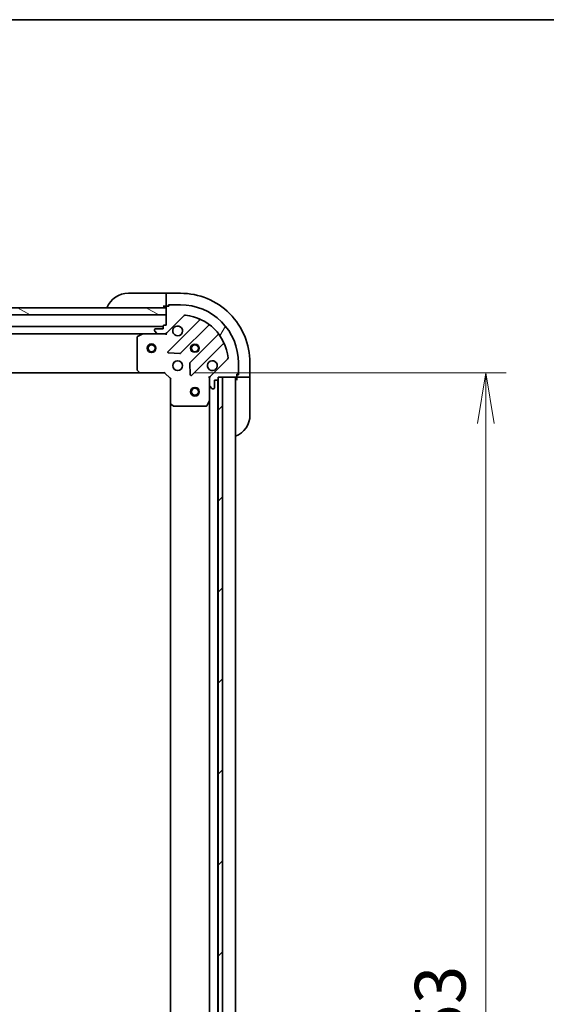
# Model space of a CAD drawing. Units: millimetres. Extents: x 0 to 11595, y 0 to 1967.
# Drawn here: x 2489 to 2671, y 1627 to 1967 of the extents above; entities that cross this region are included whole.
import ezdxf

# ---------------------------------------------------------------- set-up
doc = ezdxf.new("R2010")
doc.units = ezdxf.units.MM
for name, color, linetype, lineweight in [('Border (ISO)', 7, 'Continuous', 35), ('Dimension (ISO)', 7, 'Continuous', 18), ('Dimension (ISO) @ 1', 7, 'Continuous', 18), ('Visible (ISO)', 7, 'Continuous', 35), ('Visible Narrow (ISO)', 7, 'Continuous', 25)]:
    doc.layers.add(name, color=color, linetype=linetype, lineweight=lineweight)
doc.layers.add('Hatch (ISO)', color=1, linetype='Continuous', lineweight=18, true_color=0xff0000)
doc.styles.add('Note Text (TK)', font='MS PGothic.ttf')
doc.dimstyles.new('Default - Method 1b (TK)', dxfattribs={"dimscale": 5, "dimtxt": 2.5, "dimasz": 2.5, "dimexe": 1, "dimexo": 1.5, "dimgap": 1, "dimtad": 1, "dimtoh": 1, "dimrnd": 1e-08, "dimdsep": 46, "dimtxsty": 'Note Text (TK)', "dimblk": 'OPEN', "dimcen": 0.09, "dimdle": 5, "dimclrd": 100, "dimclre": 100, "dimclrt": 7, "dimadec": 1, "dimazin": 1, "dimtfac": 1, "dimtmove": 0, "dimatfit": 3, "dimldrblk": 'OPEN', "dimfxl": 0, "dimtolj": 1, "dimlwd": -1, "dimlwe": -1, "dimarcsym": 0})

# ---------------------------------------------------------------- blocks, each defined once
blk = doc.blocks.new('図面枠 tk図枠')
at = {"layer": 'Border (ISO)'}
blk.add_line((14.49999999999999, 289), (405.5, 289), dxfattribs=at)
blk = doc.blocks.new('_Open')
at = {"color": 0, "linetype": 'ByBlock', "lineweight": -2}
for p, q in [((-1, 0.1666666666666667), (0, 0)), ((-1, -0.1666666666666667), (0, 0)), ((0, 0), (-1, 0))]:
    blk.add_line(p, q, dxfattribs=at)
blk = doc.blocks.new('*D53')
at = {"layer": 'Defpoints', "color": 0, "transparency": 16777216}
for p in [(2538.76766877401, 1845.008914841447), (2538.767668774331, 1392.008914841448), (2649.717647664878, 1392.008914841449)]:
    blk.add_point(p, dxfattribs=at)
at = {"layer": 'Dimension (ISO)', "color": 100, "transparency": 16777216}
for p, q in [((2549.26766877401, 1845.008914841447), (2656.717647664878, 1845.008914841448)), ((2649.717647664878, 1827.508914841448), (2649.717647664878, 1409.508914841449)), ((2549.267668774331, 1392.008914841448), (2656.717647664878, 1392.008914841449))]:
    blk.add_line(p, q, dxfattribs=at)
at = {"layer": 'Dimension (ISO)', "color": 100, "transparency": 16777216, "xscale": 17.5, "yscale": 17.5, "zscale": 17.5}
for p, rotation in [((2649.717647664878, 1845.008914841448), 90), ((2649.717647664878, 1392.008914841449), 270)]:
    blk.add_blockref('_Open', p, dxfattribs=dict(at, rotation=rotation))
at = {"layer": 'Dimension (ISO)', "color": 7, "transparency": 16777216, "insert": (2633.967647664878, 1600.511755750538), "char_height": 17.5, "attachment_point": 4, "rotation": 90, "style": 'Note Text (TK)'}
blk.add_mtext('\\A1;453', dxfattribs=at)

msp = doc.modelspace()

# ---------------------------------------------------------------- hatches: boundary and pattern name
at = {"layer": 'Hatch (ISO)'}
h = msp.add_hatch(dxfattribs=at)
h.set_pattern_fill('ANSI31', color=256, scale=177.8, angle=105.00024553567, style=0)
h.set_pattern_definition([(150.00024553567, (1863.5, -56.00000000000005), (-11.11241751691441, -19.24746222050517), [])])
h.paths.add_polyline_path([(2480.767668774004, 1865.008914841386), (2478.767668773995, 1865.008914841381), (2478.767668773993, 1867.508914841383), (2480.71766877399, 1867.508914841384), (2480.817668773991, 1867.508914841384), (2482.317668773991, 1867.508914841385), (2539.267668773993, 1867.508914841426), (2539.267668773995, 1865.008914841426)])
h = msp.add_hatch(dxfattribs=at)
h.set_pattern_fill('ANSI31', color=256, scale=177.8, angle=14.999977780745, style=0)
h.set_pattern_definition([(59.99997778074501, (1863.5, -56.00000000000005), (-19.24741028968957, 11.11250746413032), [])])
edge = h.paths.add_edge_path()
edge.add_line((2539.267668773997, 1861.508914841426), (2538.567668773997, 1861.508914841425))
edge.add_ellipse((2538.567668773997, 1861.208914841425), major_axis=(-0.299999999999998, -2.136043943398554e-13), ratio=1, start_angle=270.0000000000067, end_angle=359.9999999999999)
edge.add_line((2538.267668773997, 1861.208914841425), (2538.267668773998, 1860.208914841425))
edge.add_line((2538.267668773998, 1860.208914841425), (2535.567668773998, 1860.208914841423))
edge.add_ellipse((2535.567668773998, 1859.908914841423), major_axis=(-0.299999999999998, -2.113839482906052e-13), ratio=1, start_angle=270.0000000000003, end_angle=360.0000000000004)
edge.add_line((2535.267668773998, 1859.908914841423), (2535.267668773998, 1859.71602162261))
edge.add_ellipse((2535.767668773999, 1859.71602162261), major_axis=(3.560073238998511e-13, -0.4999999999999982), ratio=1, start_angle=269.9999999999959, end_angle=315.000000000001)
edge.add_line((2535.414115383405, 1859.362468232016), (2536.121222164592, 1858.65536145083))
edge.add_ellipse((2536.474775555185, 1859.008914841424), major_axis=(0.3535533905935259, -0.3535533905930213), ratio=1, start_angle=269.9999999999951, end_angle=315.0000000000018)
edge.add_line((2536.474775555186, 1858.508914841424), (2538.853455211626, 1858.508914841426))
edge.add_ellipse((2538.853455211625, 1859.508914841425), major_axis=(0.9999999999999941, 7.097942017504099e-13), ratio=1, start_angle=270.0000000000001, end_angle=314.9999999999997)
edge.add_line((2539.560561992812, 1858.801808060239), (2545.538546772171, 1864.779792839607))
edge.add_ellipse((2545.892100162765, 1864.426239449014), major_axis=(0.353553390593019, 0.353553390593525), ratio=1, start_angle=39.17289348888238, end_angle=90.00000000000222, ccw=False)
edge.add_ellipse((2544.267668774006, 1848.508914841429), major_axis=(16.41474100157154, -1.675194869657284), ratio=1, start_angle=11.654213022238821, end_angle=90, ccw=False)
edge.add_ellipse((2560.184993381588, 1850.133346230211), major_axis=(0.0507634808994141, -0.4974163939869441), ratio=1, start_angle=39.17289348888312, end_angle=90.00000000000648, ccw=False)
edge.add_line((2560.538546772182, 1849.779792839618), (2554.560561992823, 1843.80180806025))
edge.add_ellipse((2555.26766877401, 1843.094701279064), major_axis=(-0.7071067811860428, -0.7071067811870531), ratio=1, start_angle=269.9999999999994, end_angle=314.9999999999998)
edge.add_line((2554.26766877401, 1843.094701279063), (2554.267668774012, 1840.716021622623))
edge.add_ellipse((2554.767668774012, 1840.716021622623), major_axis=(3.560073238998526e-13, -0.5000000000000004), ratio=1, start_angle=270.000000000004, end_angle=314.9999999999966)
edge.add_line((2554.414115383419, 1840.36246823203), (2555.121222164606, 1839.655361450844))
edge.add_ellipse((2555.474775555199, 1840.008914841437), major_axis=(0.353553390593527, -0.3535533905930235), ratio=1, start_angle=269.9999999999966, end_angle=315.000000000004)
edge.add_line((2555.474775555199, 1839.508914841437), (2555.667668774013, 1839.508914841438))
edge.add_ellipse((2555.667668774013, 1839.808914841437), major_axis=(0.299999999999998, 2.113839482906052e-13), ratio=1, start_angle=270.0000000000003, end_angle=360.0000000000004)
edge.add_line((2555.967668774013, 1839.808914841438), (2555.967668774011, 1842.508914841438))
edge.add_line((2555.967668774011, 1842.508914841438), (2556.967668774011, 1842.508914841438))
edge.add_ellipse((2556.96766877401, 1842.808914841438), major_axis=(0.3000000000000003, 2.113839482906069e-13), ratio=1, start_angle=270.0000000000003, end_angle=360.0000000000004)
edge.add_line((2557.26766877401, 1842.808914841439), (2557.26766877401, 1843.508914841439))
edge.add_line((2557.26766877401, 1843.508914841439), (2558.76766877369, 1843.50891484144))
edge.add_line((2558.76766877369, 1843.50891484144), (2563.46766877401, 1843.508914841443))
edge.add_ellipse((2563.46766877401, 1843.808914841443), major_axis=(0.3000000000000014, 2.158248403891081e-13), ratio=1, start_angle=269.9999999999927, end_angle=359.9999999999995)
edge.add_line((2563.76766877401, 1843.808914841443), (2563.767668774009, 1844.508914841443))
edge.add_line((2563.76766877401, 1844.508914841443), (2563.967668774009, 1844.508914841443))
edge.add_ellipse((2563.967668774009, 1844.808914841443), major_axis=(0.3000000000000014, 2.158248403891081e-13), ratio=1, start_angle=270.0000000000063, end_angle=359.9999999999995)
edge.add_line((2564.267668774009, 1844.808914841444), (2564.267668774006, 1848.508914841444))
edge.add_ellipse((2544.267668774006, 1848.508914841429), major_axis=(-1.425361563229002e-11, 20), ratio=1, start_angle=270, end_angle=359.9999999999999)
edge.add_line((2544.267668773992, 1868.508914841429), (2540.567668773992, 1868.508914841427))
edge.add_ellipse((2540.567668773992, 1868.208914841427), major_axis=(-0.299999999999998, -2.136043943398554e-13), ratio=1, start_angle=269.9999999999999, end_angle=359.9999999999999)
edge.add_line((2540.267668773992, 1868.208914841427), (2540.267668773992, 1868.008914841427))
edge.add_line((2540.267668773992, 1868.008914841427), (2539.567668773992, 1868.008914841426))
edge.add_ellipse((2539.567668773992, 1867.708914841426), major_axis=(-0.299999999999998, -2.113839482906052e-13), ratio=1, start_angle=270.0000000000071, end_angle=360.0000000000004)
edge.add_line((2539.267668773993, 1867.708914841426), (2539.267668773993, 1867.508914841426))
edge.add_line((2539.267668773993, 1867.508914841426), (2539.267668773995, 1865.008914841426))
edge.add_line((2539.267668773995, 1865.008914841426), (2539.267668773997, 1861.508914841426))
h = msp.add_hatch(dxfattribs=at)
h.set_pattern_fill('ANSI31', color=256, scale=177.8, style=0)
h.set_pattern_definition([(45, (1863.5, -56.00000000000005), (-15.71544821187102, 15.71544821187102), [])])
h.paths.add_polyline_path([(2557.267668774648, 1393.50891484144), (2558.767668774648, 1393.508914841444), (2558.76766877369, 1843.508914841444), (2557.26766877369, 1843.50891484144), (2557.267668773692, 1842.808914841439), (2557.267668774647, 1394.208914841442)])

# ---------------------------------------------------------------- linework, layer by layer
at = {"layer": 'Visible (ISO)'}
for p, q in [((2526.267668773989, 1872.508914841441), (2538.267668773989, 1872.508914841449)), ((2539.267668773989, 1872.50891484145), (2538.267668773989, 1872.50891484145)), ((2544.267668773989, 1872.508914841447), (2539.267668773989, 1872.508914841443)), ((2539.267668773989, 1872.362468232036), (2539.267668773989, 1872.508914841443)), ((2539.267668773989, 1872.362468232036), (2539.26766877399, 1870.655361450849)), ((2539.267668773991, 1870.301808060255), (2539.26766877399, 1870.655361450849)), ((2539.267668773993, 1867.508914841426), (2478.767668773993, 1867.508914841383)), ((2538.267668773992, 1868.00891484145), (2539.267668773992, 1868.00891484145)), ((2539.267668773991, 1870.301808060255), (2539.267668773993, 1868.008914841442)), ((2539.267668773993, 1868.008914841442), (2539.567668773992, 1868.008914841442)), ((2539.267668773993, 1867.708914841426), (2539.267668773997, 1861.508914841426)), ((2539.267668773995, 1865.008914841426), (2539.267668773993, 1867.508914841426)), ((2540.267668773992, 1868.008914841427), (2539.567668773992, 1868.008914841426)), ((2540.067668773992, 1868.008914841442), (2540.067668773992, 1868.508914841442)), ((2540.067668773992, 1868.508914841442), (2540.567668773992, 1868.508914841443)), ((2540.267668773992, 1868.208914841427), (2540.267668773992, 1868.008914841427)), ((2544.267668773992, 1868.508914841429), (2540.567668773992, 1868.508914841427)), ((2480.767668774004, 1865.008914841384), (2539.267668773995, 1865.008914841426)), ((2539.560561992812, 1858.801808060239), (2545.538546772172, 1864.779792839607)), ((2538.267668773997, 1861.008914841449), (2230.267668774, 1861.00891484123)), ((2538.267668773997, 1861.208914841425), (2538.267668773998, 1860.208914841425)), ((2539.267668773997, 1861.508914841426), (2538.567668773997, 1861.508914841425)), ((2550.780185785444, 1863.221431852902), (2539.956845275028, 1852.39809134247)), ((2544.310756571366, 1851.802255170506), (2554.010191662736, 1861.50169026189)), ((2237.196848380751, 1858.508914841235), (2531.338489167249, 1858.508914841444)), ((2529.267668774, 1857.323504644815), (2529.267668774008, 1846.127132917819)), ((2531.204325088599, 1858.477242998741), (2529.43350469535, 1857.591832802115)), ((2536.474775555186, 1858.508914841445), (2531.338489167249, 1858.508914841442)), ((2535.267668773998, 1859.908914841423), (2535.267668773999, 1859.71602162261)), ((2535.414115383405, 1859.362468232016), (2536.121222164592, 1858.65536145083)), ((2538.267668773998, 1860.208914841425), (2535.567668773998, 1860.208914841423)), ((2536.474775555186, 1858.508914841424), (2538.853455211626, 1858.508914841426)), ((2539.267668774, 1858.508914841447), (2538.853574057845, 1858.508914841447)), ((2539.267668774, 1858.598735120322), (2539.267668774, 1858.508914841446)), ((2539.267668773997, 1858.158649094933), (2539.267668774, 1858.508914841446)), ((2557.260444194433, 1858.251437730198), (2547.561009103062, 1848.552002638814)), ((2548.156845275033, 1844.198091342476), (2558.98018578545, 1855.021431852908)), ((2540.155891493174, 1851.88624484164), (2544.0855387208, 1851.714672738387)), ((2547.473426670944, 1848.326784788248), (2547.644998774203, 1844.397137560622)), ((2560.538546772182, 1849.779792839618), (2554.560561992823, 1843.80180806025)), ((2564.267668774009, 1844.808914841444), (2564.267668774006, 1848.508914841444)), ((2568.26766877401, 1843.508914841464), (2568.267668774006, 1848.508914841464)), ((2238.204271308749, 1845.008914841236), (2530.33106623927, 1845.008914841444)), ((2529.348315725013, 1845.922476523107), (2530.111713190276, 1845.104258446728)), ((2530.331066239271, 1845.008914841441), (2538.767668774009, 1845.008914841447)), ((2538.767668774009, 1845.008914841447), (2538.891932842721, 1845.308914841447)), ((2538.767668774009, 1845.008914841447), (2540.76766877401, 1843.008914841448)), ((2554.26766877401, 1843.508914841457), (2553.917403027496, 1843.508914841455)), ((2554.26766877401, 1843.508914841457), (2554.357489052885, 1843.508914841457)), ((2554.26766877401, 1843.094820125304), (2554.26766877401, 1843.508914841458)), ((2557.26766877401, 1842.808914841439), (2557.26766877401, 1843.508914841439)), ((2557.26766877401, 1843.508914841439), (2563.46766877401, 1843.508914841443)), ((2558.76766877369, 1843.508914841444), (2557.26766877369, 1843.50891484144)), ((2557.26766877369, 1843.50891484144), (2557.267668774648, 1393.50891484144)), ((2558.767668774648, 1393.508914841444), (2558.76766877369, 1843.508914841444)), ((2563.267668774329, 1393.50891484147), (2563.267668774014, 1843.508914841468)), ((2563.76766877401, 1843.808914841443), (2563.767668774009, 1844.508914841443)), ((2563.767668774009, 1844.508914841443), (2563.967668774009, 1844.508914841444)), ((2564.26766877401, 1844.30891484146), (2563.76766877401, 1844.308914841459)), ((2563.76766877401, 1843.808914841459), (2563.76766877401, 1843.508914841459)), ((2563.76766877401, 1843.508914841467), (2563.76766877401, 1842.508914841468)), ((2563.76766877401, 1843.508914841459), (2566.060561992823, 1843.508914841461)), ((2564.267668774009, 1844.80891484146), (2564.26766877401, 1844.30891484146)), ((2566.414115383417, 1843.508914841461), (2566.060561992823, 1843.508914841461)), ((2566.414115383417, 1843.508914841461), (2568.121222164603, 1843.508914841464)), ((2568.26766877401, 1843.508914841464), (2568.121222164603, 1843.508914841464)), ((2568.26766877401, 1842.508914841471), (2568.26766877401, 1843.50891484147)), ((2541.06766877401, 1843.13317891016), (2540.76766877401, 1843.008914841448)), ((2540.76766877401, 1843.008914841448), (2540.767668774016, 1834.57231230671)), ((2554.26766877401, 1843.094701279063), (2554.267668774012, 1840.716021622623)), ((2554.267668774015, 1835.579735234708), (2554.267668774012, 1840.716021622644)), ((2554.414115383419, 1840.36246823203), (2555.121222164606, 1839.655361450844)), ((2555.967668774013, 1839.808914841438), (2555.967668774011, 1842.508914841438)), ((2555.967668774011, 1842.508914841438), (2556.967668774011, 1842.508914841439)), ((2557.167668774328, 1394.432521639216), (2557.167668774015, 1842.585308043713)), ((2568.26766877401, 1842.508914841471), (2568.267668774019, 1830.508914841471)), ((2555.474775555199, 1839.508914841437), (2555.667668774013, 1839.508914841438)), ((2540.76766877402, 1834.572312306711), (2540.767668774323, 1402.445517376194)), ((2540.863012379304, 1834.352959257715), (2541.681230455683, 1833.589561792454)), ((2541.885886850396, 1833.508914841449), (2553.082258577392, 1833.508914841457)), ((2553.350586734692, 1833.674750762807), (2554.235996931316, 1835.445571156058)), ((2554.26766877402, 1835.579735234708), (2554.267668774324, 1401.438094448213))]:
    msp.add_line(p, q, dxfattribs=at)
for centre, radius in [((2534.267668774003, 1853.508914841437), 1.500000000000001), ((2534.267668774003, 1853.508914841436), 1.193275000000001), ((2549.267668774003, 1853.508914841454), 1.229499999999996), ((2549.267668774003, 1853.508914841478), 1.193274999999999), ((2543.267668774007, 1847.50891484145), 1.699999999999995), ((2549.267668774017, 1838.508914841451), 1.500000000000001), ((2549.267668774017, 1838.50891484145), 1.193275000000001)]:
    msp.add_circle(centre, radius, dxfattribs=at)
for centre, radius, start, end in [((2526.267668773995, 1864.508914841441), 8.000000000000007, 90.00000000003908, 157.9756871629972), ((2544.267668774006, 1848.508914841447), 24, 0, 90.00000000003908), ((2538.767668773992, 1868.00891484145), 0.4999999999999999, 270.0000000000521, 0), ((2539.567668773993, 1867.708914841426), 0.299999999999999, 90.00000000005213, 180), ((2540.567668773992, 1868.208914841427), 0.2999999999999991, 90.00000000005213, 180), ((2544.267668774006, 1848.508914841429), 19.99999999999994, 0, 90.00000000003908), ((2545.892100162765, 1864.426239449014), 0.4999999999999986, 84.17289348893584, 135.0000000000436), ((2544.267668774006, 1848.508914841429), 16.49999999999995, 5.82710651116083, 84.17289348892278), ((2550.568053751088, 1863.433563887258), 0.3000000000000002, 314.9999999999958, 67.11314160351537), ((2538.567668773997, 1861.208914841425), 0.2999999999999991, 90.00000000005213, 180), ((2543.267668773999, 1859.50891484145), 1.699999999999997, 152.4998288193341, 117.5001711807442), ((2554.222323697093, 1861.289558227534), 0.2999999999999975, 52.08550031252667, 135.000000000066), ((2529.567668774, 1857.323504644815), 0.2999999999999996, 116.5650511771231, 180), ((2531.338489167249, 1858.208914841441), 0.2999999999999996, 90.00000000005213, 116.5650511771231), ((2535.567668773998, 1859.908914841423), 0.2999999999999991, 90.00000000005213, 180), ((2535.767668773999, 1859.71602162261), 0.4999999999999986, 180, 225.0000000000288), ((2536.474775555185, 1859.008914841424), 0.4999999999999987, 225.0000000000428, 270.0000000000391), ((2538.853455211625, 1859.508914841426), 0.9999999999999969, 270.0000000000391, 315.000000000046), ((2557.048312160077, 1858.463569764554), 0.3000000000000013, 314.9999999999958, 37.91449968755771), ((2559.192317819806, 1854.809299818552), 0.2999999999999997, 22.88685839654816, 135.0000000000132), ((2540.168977309384, 1852.185959308114), 0.2999999999999992, 134.9999999999958, 267.500000000008), ((2544.09862453701, 1852.014387204862), 0.3000000000000005, 267.500000000034, 315.0000000000309), ((2560.184993381588, 1850.133346230211), 0.4999999999999987, 315.0000000000241, 5.827106511154735), ((2547.773141137418, 1848.339870604458), 0.2999999999999993, 134.9999999999958, 182.4999999999878), ((2555.267668774007, 1847.508914841458), 1.699999999999997, 332.4998288193354, 297.5001711807441), ((2529.567668774008, 1846.127132917819), 0.3000000000000018, 180, 223.0148572052567), ((2530.331066239271, 1845.308914841441), 0.2999999999999994, 223.0148572052203, 270.000000000026), ((2547.944713240678, 1844.410223376832), 0.2999999999999973, 182.500000000035, 315.0000000000483), ((2555.26766877401, 1843.094701279064), 0.9999999999999974, 135.000000000046, 180), ((2563.76766877401, 1843.008914841468), 0.5, 90.00000000002606, 180), ((2563.46766877401, 1843.808914841443), 0.2999999999999991, 270.0000000000521, 0), ((2563.967668774009, 1844.808914841444), 0.2999999999999991, 270.0000000000521, 0), ((2554.767668774012, 1840.716021622623), 0.4999999999999986, 180, 225.0000000000288), ((2556.96766877401, 1842.808914841439), 0.2999999999999991, 270.0000000000521, 0), ((2555.474775555199, 1840.008914841437), 0.4999999999999987, 225.0000000000428, 270.0000000000391), ((2555.667668774013, 1839.808914841438), 0.2999999999999991, 270.0000000000521, 0), ((2541.067668774016, 1834.57231230671), 0.2999999999999995, 180, 226.9851427948791), ((2541.885886850396, 1833.808914841449), 0.2999999999999994, 226.9851427948449, 270.000000000026), ((2553.082258577392, 1833.808914841457), 0.2999999999999996, 270.0000000000521, 333.4349488229778), ((2553.967668774016, 1835.579735234707), 0.2999999999999992, 333.4349488229778, 0), ((2560.267668774019, 1830.508914841465), 8, 292.0243128370842, 0)]:
    msp.add_arc(centre, radius, start, end, dxfattribs=at)
for points, knots in [([(2541.759752702838, 1860.293891989103), (2541.840308293371, 1860.44863670995), (2541.946741210465, 1860.59215033395), (2542.184433281497, 1860.829842404982), (2542.327946905496, 1860.936275322076), (2542.482691626344, 1861.016830912609)], [0.2789125936271502, 0.2789125936271502, 0.2789125936271502, 0.2789125936271502, 0.3293346962055629, 0.3293346962055629, 0.3797567987839755, 0.3797567987839755, 0.3797567987839755, 0.3797567987839755]), ([(2556.775584845167, 1846.723937693805), (2556.695029254635, 1846.569192972958), (2556.588596337541, 1846.425679348958), (2556.350904266509, 1846.187987277926), (2556.207390642509, 1846.081554360832), (2556.052645921662, 1846.000998770299)], [0.2789125936271496, 0.2789125936271496, 0.2789125936271496, 0.2789125936271496, 0.3293346962055642, 0.3293346962055642, 0.3797567987839789, 0.3797567987839789, 0.3797567987839789, 0.3797567987839789])]:
    msp.add_open_spline(points, degree=3, knots=knots, dxfattribs=at)
at = {"layer": 'Visible Narrow (ISO)'}
for centre, radius in [((2534.267668774003, 1853.508914841436), 1.199000000000001), ((2549.267668774003, 1853.508914841454), 1.5), ((2549.267668774003, 1853.508914841478), 1.198999999999999), ((2549.267668774017, 1838.50891484145), 1.199000000000001)]:
    msp.add_circle(centre, radius, dxfattribs=at)

# ---------------------------------------------------------------- block references
at = {"xscale": 7, "yscale": 7, "zscale": 7}
msp.add_blockref('図面枠 tk図枠', (1863.5, -56.00000000000005), dxfattribs=at)

# ---------------------------------------------------------------- dimensions: what is measured, and where the dimension line sits
at = {"layer": 'Dimension (ISO) @ 1', "color": 100, "true_color": 0x00ff3f}
dim = msp.add_linear_dim(base=(2649.717647664878, 1392.008914841449), p1=(2538.767668774009, 1845.008914841447), p2=(2538.767668774331, 1392.008914841448), angle=270, dimstyle='Default - Method 1b (TK)', override={"dimscale": 1, "dimtxt": 17.5, "dimasz": 17.5, "dimexe": 7, "dimexo": 10.5, "dimgap": 7, "dimdec": 2, "dimcen": 0.63, "dimtol": 0, "dimlim": 0, "dimtp": 0, "dimtm": -0, "dimtdec": 2, "dimtix": 0, "dimtofl": 0, "dimtmove": 0, "dimatfit": 1}, dxfattribs=at)
dim.commit()
dim.dimension.update_dxf_attribs({"geometry": '*D53', "text_midpoint": (2649.717647664878, 1618.508914841447), "dimtype": 128})

doc.saveas('drawing.dxf')
